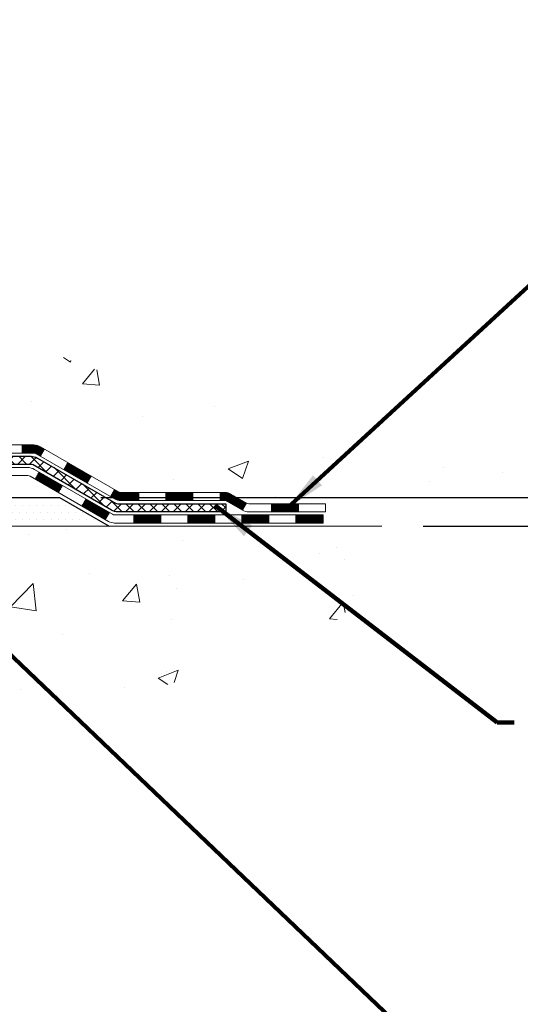
# Model space of a CAD drawing. Extents: x -308 to 3254, y -284 to 1977.
# Drawn here: x 28 to 32, y 9 to 18 of the extents above; entities that cross this region are included whole.
import ezdxf

# ---------------------------------------------------------------- set-up
doc = ezdxf.new("R2010")
doc.units = 0
doc.header["$LTSCALE"] = 5
doc.header["$MEASUREMENT"] = 0
doc.layers.get('DEFPOINTS').update_dxf_attribs({"linetype": 'CONTINUOUS'})
for name, color, linetype, lineweight in [('CONCRETE - H', 130, 'CONTINUOUS', 9), ('CONCRETE - L', 132, 'CONTINUOUS', 13), ('DECK COAT - H', 20, 'CONTINUOUS', 20), ('DECK COAT - L', 22, 'CONTINUOUS', 18), ('DIMS', 50, 'CONTINUOUS', 25), ('PVC SIDESHEET - H', 170, 'CONTINUOUS', 20), ('PVC SIDESHEET - L', 150, 'CONTINUOUS', 25), ('SETTING BED - H', 210, 'CONTINUOUS', 20), ('SETTING BED - L', 212, 'CONTINUOUS', 25), ('TEXT - 4', 241, 'CONTINUOUS', 25)]:
    doc.layers.add(name, color=color, linetype=linetype, lineweight=lineweight)
doc.styles.add('ROMANS', font='romans', dxfattribs={"width": 0.9})
doc.dimstyles.get("Standard").update_dxf_attribs({"dimtxt": 0.18, "dimasz": 0.18, "dimexe": 0.18, "dimexo": 0.0625, "dimgap": 0.09, "dimtad": 0, "dimtih": 1, "dimtoh": 1, "dimdec": 4, "dimzin": 0, "dimdsep": 46, "dimtxsty": 'Standard', "dimcen": 0.09, "dimadec": 0, "dimazin": 0, "dimtfac": 1, "dimtdec": 4, "dimtofl": 0, "dimtmove": 0, "dimatfit": 3, "dimfxl": 1, "dimtolj": 1, "dimtzin": 0, "dimarcsym": 0})
doc.dimstyles.new('STANDARD$0', dxfattribs={"dimtxt": 0.18, "dimasz": 0.18, "dimexe": 0.18, "dimexo": 0.0625, "dimgap": 0.09, "dimtad": 0, "dimtih": 1, "dimtoh": 1, "dimdec": 4, "dimzin": 0, "dimdsep": 46, "dimtxsty": 'Standard', "dimcen": 0.09, "dimadec": 0, "dimazin": 0, "dimtfac": 1, "dimtdec": 4, "dimtofl": 0, "dimtmove": 0, "dimatfit": 3, "dimfxl": 1, "dimtolj": 1, "dimtzin": 0, "dimarcsym": 0})
pattern_1 = [(49.99999999999999, (-39.1787163958457, 815.2399895307191), (1.807495660153899, -0.1581353801561397), [0.189, -2.079]), (355, (-39.1787163958457, 815.2399895307191), (-0.34965336070476, 1.89552417692403), [0.1512, -1.6632]), (100.45144446, (-39.0280917597257, 815.2268115838391), (1.457842293752322, 1.737388777240946), [0.1606252838399999, -1.766878122239999]), (46.18420000000002, (-39.1787163958457, 815.7439895307191), (2.689448153292362, -0.4171085875985529), [0.2834999999999999, -3.118499999999999]), (96.63563549, (-38.95459579844569, 815.7092303970791), (2.355348103099055, 2.454778873951867), [0.24093806184, -2.650318675199999]), (351.1841639899999, (-39.1787163958457, 815.7439895307191), (2.355348101538028, 2.454778872680375), [0.2268, -2.49480000252]), (21, (-38.92671639584569, 815.6179895307191), (1.504205771338524, -1.014599604476654), [0.189, -2.079]), (326.0000000000001, (-38.92671639584569, 815.6179895307191), (0.613154636442386, 1.82737811351807), [0.1512, -1.6632]), (71.45144474, (-38.8013659157657, 815.5334395642391), (2.117360389359527, 0.8127785050720117), [0.1606252788, -1.76687812224]), (37.50000000000001, (-39.1787163958457, 815.2399895307191), (0.03064283539957249, 0.838892511654905), [0, -1.64304, 0, -1.6884, 0, -1.6695]), (7.499999999999999, (-39.1787163958457, 815.2399895307191), (0.6629352343542145, 0.9939175139435478), [0, -0.9626399999999999, 0, -1.60524, 0, -0.6363]), (327.5, (-39.7406763958457, 815.2399895307191), (1.345232539154471, -0.05683827677063698), [0, -0.63, 0, -1.9656, 0, -2.6082]), (317.5, (-39.9926763958457, 815.2399895307191), (1.469629146742813, 0.2522645554774407), [0, -0.819, 0, -1.30536, 0, -1.8522])]

# ---------------------------------------------------------------- blocks, each defined once
blk = doc.blocks.new('*D30')
at = {"layer": 'DEFPOINTS', "color": 0, "transparency": 16777216}
for p in [(27.44217063860003, 25.70235628264311), (33.31372626357504, 25.70235628264311), (28.23864238875922, 13.86967456604339)]:
    blk.add_point(p, dxfattribs=at)
at = {"layer": 'DIMS', "color": 0, "lineweight": -2, "transparency": 16777216}
for p, q in [((27.80217063860003, 25.70235628264311), (33.67372626357504, 25.70235628264311)), ((33.31372626357504, 25.34235628264311), (33.31372626357504, 22.53382650949353)), ((33.31372626357503, 14.22967456604339), (33.31372626357504, 20.85382650949353)), ((28.59864238875922, 13.86967456604339), (33.67372626357503, 13.86967456604339))]:
    blk.add_line(p, q, dxfattribs=at)
at = {"layer": 'DIMS', "color": 0, "transparency": 16777216}
for points in [[(33.25372626357504, 25.34235628264311), (33.37372626357504, 25.34235628264311), (33.31372626357504, 25.70235628264311)], [(33.25372626357503, 14.22967456604339), (33.37372626357504, 14.22967456604339), (33.31372626357503, 13.86967456604339)]]:
    blk.add_solid(points, dxfattribs=at)
at = {"layer": 'DIMS', "color": 0, "transparency": 16777216, "insert": (33.31372626357503, 21.69382650949353), "char_height": 0.36, "attachment_point": 5}
blk.add_mtext('\\A1;11 13/16 IN \\P [300.6mm]', dxfattribs=at)
blk = doc.blocks.new('*D31')
at = {"layer": 'DEFPOINTS', "color": 0, "transparency": 16777216}
for p in [(28.23864238876013, 13.86967456604339), (31.05338473426096, 13.6196750660514), (34.52362531124751, 13.6196750660514)]:
    blk.add_point(p, dxfattribs=at)
at = {"layer": 'DIMS', "color": 0, "lineweight": -2, "transparency": 16777216}
for p, q in [((34.52362531124751, 14.22967456604339), (34.52362531124751, 14.58967456604339)), ((34.88362531124751, 14.58967456604339), (34.52362531124751, 14.58967456604339)), ((28.59864238876013, 13.86967456604339), (34.88362531124751, 13.86967456604339)), ((31.41338473426096, 13.6196750660514), (34.88362531124751, 13.6196750660514)), ((34.52362531124751, 13.2596750660514), (34.52362531124751, 12.8996750660514))]:
    blk.add_line(p, q, dxfattribs=at)
at = {"layer": 'DIMS', "color": 0, "transparency": 16777216}
for points in [[(34.46362531124751, 14.22967456604339), (34.58362531124752, 14.22967456604339), (34.52362531124751, 13.86967456604339)], [(34.46362531124751, 13.2596750660514), (34.58362531124752, 13.2596750660514), (34.52362531124751, 13.6196750660514)]]:
    blk.add_solid(points, dxfattribs=at)
at = {"layer": 'DIMS', "color": 0, "transparency": 16777216, "insert": (36.38362531124751, 14.58967456604339), "char_height": 0.36, "attachment_point": 5}
blk.add_mtext('\\A1;1/4 IN \\P [6.4mm]', dxfattribs=at)

msp = doc.modelspace()

# ---------------------------------------------------------------- hatches: boundary and pattern name
at = {"layer": 'CONCRETE - H'}
h = msp.add_hatch(dxfattribs=at)
h.set_pattern_fill('AR-CONC', color=256, scale=0.252)
h.set_pattern_definition(pattern_1)
edge = h.paths.add_edge_path()
edge.add_spline(control_points=[(32.29590667022657, 13.61967766447663), (34.13605291031851, 13.95621303113114), (26.95982149572161, 14.59682694773153), (25.588396549815, 18.52746198656939), (25.09875986199486, 23.43226796644649), (30.89632712612749, 25.0347354326841), (29.9866384202532, 25.70242196771198)], knot_values=[0, 0, 0, 0, 4.368297328513382, 7.966051633251412, 14.33518827473239, 16.97929331364279, 16.97929331364279, 16.97929331364279, 16.97929331364279], degree=3, periodic=0)
edge.add_line((29.98663842025329, 25.70242196771278), (25.37505084352242, 25.70242196771244))
edge.add_line((25.37505084352242, 25.70242196771244), (25.37505084352243, 25.07786455181179))
edge.add_arc((25.29631068604212, 25.07786455181179), 0.07874015748031127, -90, 0, ccw=False)
edge.add_line((25.29631068604212, 24.99912439433149), (25.0974917884042, 24.99912439433149))
edge.add_line((25.0974917884042, 24.99912439433149), (25.0974917884042, 25.05281826692192))
edge.add_line((25.0974917884042, 25.05281826692192), (25.02662604037241, 25.05281826692192))
edge.add_line((25.02662604037241, 25.05281826692192), (25.00774808349533, 25.05281826692169))
edge.add_line((25.00774808349533, 25.05281826692169), (25.00774808349527, 25.00360466457221))
edge.add_arc((24.74119165061865, 25.00360466457141), 0.2665564328766266, -48.19385059345768, 1.709850039333105e-10, ccw=False)
edge.add_line((24.91888149444011, 24.80491231114377), (24.60366355398438, 24.60096407967058))
edge.add_arc((24.62505015062015, 24.56790942214172), 0.03937000000013731, 122.9031521390811, 186.6402612606743)
edge.add_line((24.58594425422606, 24.56335686602176), (24.58568015061982, 24.56335686602176))
edge.add_line((24.58568015061982, 24.56335686602176), (24.58568015062028, 24.49403762582472))
edge.add_line((24.58568015062028, 24.49403762582472), (24.58568015062014, 24.31157952486649))
edge.add_arc((24.64473515062087, 24.31157952486626), 0.0590550000007326, 179.9999999997794, 253.6672662411593)
edge.add_line((24.62812799813182, 24.254907701962), (24.65141112514502, 24.24797809977861))
edge.add_line((24.65141112514502, 24.24797809977861), (24.67446872511672, 24.24071793543101))
edge.add_line((24.67446872511672, 24.24071793543101), (24.697144505306, 24.23289812567293))
edge.add_line((24.697144505306, 24.23289812567293), (24.71928217297145, 24.22428958725857))
edge.add_line((24.71928217297145, 24.22428958725857), (24.74072543537213, 24.21466323694187))
edge.add_line((24.74072543537213, 24.21466323694187), (24.7613179997671, 24.20378999147636))
edge.add_line((24.7613179997671, 24.20378999147636), (24.78090357341497, 24.19144076761643))
edge.add_line((24.78090357341497, 24.19144076761643), (24.79932589497284, 24.17738657007419))
edge.add_line((24.79932589497284, 24.17738657007419), (24.81647097677259, 24.16151682988868))
edge.add_line((24.81647097677259, 24.16151682988868), (24.83235063618585, 24.14407341086837))
edge.add_line((24.83235063618585, 24.14407341086837), (24.84699998756068, 24.1253634414453))
edge.add_line((24.84699998756068, 24.1253634414453), (24.86045414524605, 24.10569405005197))
edge.add_line((24.86045414524605, 24.10569405005197), (24.87274854280767, 24.08537028986791))
edge.add_line((24.87274854280767, 24.08537028986791), (24.88393422324825, 24.06459573590848))
edge.add_line((24.88393422324825, 24.06459573590848), (24.89408458072703, 24.04342865658521))
edge.add_line((24.89408458072703, 24.04342865658521), (24.90327403958062, 24.02191412476407))
edge.add_line((24.90327403958062, 24.02191412476407), (24.91157194730303, 24.0000825503738))
edge.add_line((24.91157194730303, 24.0000825503738), (24.91904539078686, 23.97795781427669))
edge.add_line((24.91904539078686, 23.97795781427669), (24.92576144657605, 23.9555637674456))
edge.add_line((24.92576144657605, 23.9555637674456), (24.93178719121497, 23.93292426085316))
edge.add_line((24.93178719121497, 23.93292426085316), (24.93718970124709, 23.91006314547224))
edge.add_line((24.93718970124709, 23.91006314547224), (24.94203605321727, 23.8870042722757))
edge.add_line((24.94203605321727, 23.8870042722757), (24.94639332366896, 23.86377149223642))
edge.add_line((24.94639332366896, 23.86377149223642), (24.9503285891461, 23.84038865632704))
edge.add_line((24.9503285891461, 23.84038865632704), (24.95390892619307, 23.81687961552063))
edge.add_line((24.95390892619307, 23.81687961552063), (24.95720141135379, 23.79326822078986))
edge.add_line((24.95720141135379, 23.79326822078986), (24.96027312117221, 23.76957832310734))
edge.add_line((24.96027312117221, 23.76957832310734), (24.96319113219224, 23.74583377344641))
edge.add_line((24.96319113219224, 23.74583377344641), (24.96600987324902, 23.72216462639801))
edge.add_arc((24.90737558525197, 23.71512805788984), 0.05905500000246682, -6.739442727441087, 6.843210701020098, ccw=False)
edge.add_line((24.96602252095872, 23.70819769300044), (24.96319113219224, 23.68442234233305))
edge.add_line((24.96319113219224, 23.68442234233305), (24.96027312117221, 23.66067779267189))
edge.add_line((24.96027312117221, 23.66067779267189), (24.95720141135379, 23.63698789498983))
edge.add_line((24.95720141135379, 23.63698789498983), (24.95390892619307, 23.61337650025882))
edge.add_line((24.95390892619307, 23.61337650025882), (24.9503285891461, 23.58986745945242))
edge.add_line((24.9503285891461, 23.58986745945242), (24.94639332366896, 23.56648462354326))
edge.add_line((24.94639332366896, 23.56648462354326), (24.94203605321727, 23.54325184350398))
edge.add_line((24.94203605321727, 23.54325184350398), (24.93718970124709, 23.52019297030745))
edge.add_line((24.93718970124709, 23.52019297030745), (24.93178719121497, 23.49733185492653))
edge.add_line((24.93178719121497, 23.49733185492653), (24.92576144657605, 23.47469234833409))
edge.add_line((24.92576144657605, 23.47469234833409), (24.91904539078686, 23.45229830150299))
edge.add_line((24.91904539078686, 23.45229830150299), (24.91157194730303, 23.43017356540588))
edge.add_line((24.91157194730303, 23.43017356540588), (24.90327403958062, 23.40834199101585))
edge.add_line((24.90327403958062, 23.40834199101585), (24.89408458072703, 23.38682745919425))
edge.add_line((24.89408458072703, 23.38682745919425), (24.88393422324825, 23.3656603798712))
edge.add_line((24.88393422324825, 23.3656603798712), (24.87274854280767, 23.34488582591177))
edge.add_line((24.87274854280767, 23.34488582591177), (24.86045414524605, 23.32456206572772))
edge.add_line((24.86045414524605, 23.32456206572772), (24.84699998756068, 23.30489267433438))
edge.add_line((24.84699998756068, 23.30489267433438), (24.83235063618585, 23.28618270491154))
edge.add_line((24.83235063618585, 23.28618270491154), (24.81647097677259, 23.26873928589123))
edge.add_line((24.81647097677259, 23.26873928589123), (24.79932589497284, 23.25286954570549))
edge.add_line((24.79932589497284, 23.25286954570549), (24.78090357341497, 23.23881534816326))
edge.add_line((24.78090357341497, 23.23881534816326), (24.7613179997671, 23.22646612430333))
edge.add_line((24.7613179997671, 23.22646612430333), (24.74072543537213, 23.21559287883804))
edge.add_line((24.74072543537213, 23.21559287883804), (24.71928217297145, 23.20596652852112))
edge.add_line((24.71928217297145, 23.20596652852112), (24.697144505306, 23.19735799010675))
edge.add_line((24.697144505306, 23.19735799010675), (24.67446872511672, 23.18953818034868))
edge.add_line((24.67446872511672, 23.18953818034868), (24.65141112514547, 23.18227801600108))
edge.add_line((24.65141112514547, 23.18227801600108), (24.62765085324526, 23.17520640435976))
edge.add_arc((24.64473515062006, 23.11867659091376), 0.05905500000024479, 106.8157343083111, 179.9999999998897)
edge.add_line((24.58568015061982, 23.11867659091388), (24.58568015067526, 14.26989717298045))
edge.add_arc((24.62505015067534, 14.26989717298056), 0.03937000000007629, 180.0000000001654, 269.9999999998966)
edge.add_line((24.62505015067526, 14.23052717298049), (26.4751492230358, 14.2305271729806))
edge.add_arc((26.47514922303584, 14.26989717298034), 0.03936999999973523, 269.999999999938, 315.0000000000731)
edge.add_line((26.50298801701101, 14.24205837900524), (26.6482825562051, 14.38735291819955))
edge.add_arc((26.82838754557376, 14.20724792883038), 0.2547069186165802, 103.9020008909801, 134.9999999999186, ccw=False)
edge.add_arc((27.1176721386578, 13.0384781553912), 1.458745273114006, 90.00000000001512, 103.90200089108919, ccw=False)
edge.add_line((27.11767213865741, 14.49722342850521), (27.11767213865748, 14.5247824285052))
edge.add_arc((27.11767213865731, 13.0384781553912), 1.486304273114001, 89.99999999999343, 103.9020008910711)
edge.add_arc((26.82838754557473, 14.2072479288297), 0.2822659186175868, 103.9020008911481, 134.9999999999694)
edge.add_line((26.62879540042249, 14.40684007398215), (26.51242811362168, 14.29047278718156))
edge.add_arc((26.43417005189093, 14.36863161158055), 0.1106034631342401, 271.8560004942847, 315.03635080365933, ccw=False)
edge.add_line((26.43775223865723, 14.2580861729806), (24.72347515067494, 14.2580861729806))
edge.add_arc((24.72347515067494, 14.36832217298058), 0.1102359999999862, 180, 270, ccw=False)
edge.add_line((24.61323915067496, 14.36832217298058), (24.6132391506795, 22.99562573035166))
edge.add_line((24.6132391506795, 22.99562573035166), (24.68410515067953, 22.99562573035166))
edge.add_line((24.68410515067953, 22.99562573035166), (24.68410515067494, 14.36832217298058))
edge.add_arc((24.72347515067491, 14.36832217298058), 0.03936999999996971, 180, 270.0000000000517)
edge.add_line((24.72347515067494, 14.32895217298062), (26.43438025315899, 14.32895217298051))
edge.add_arc((26.43438025315903, 14.36832217298024), 0.03936999999973523, 269.999999999938, 315.0000000000731)
edge.add_line((26.4622190471342, 14.34048337900515), (26.57868557126719, 14.45694990313802))
edge.add_arc((26.82838754557392, 14.20724792883072), 0.3531319186163194, 103.90200089108572, 134.9999999999348, ccw=False)
edge.add_arc((27.11767213865781, 13.03847815539029), 1.557170273114928, 76.09799910896118, 103.9020008910901, ccw=False)
edge.add_arc((27.40695673174, 14.20724792883141), 0.3531319186160775, 44.99999999994782, 76.09799910884499, ccw=False)
edge.add_line((27.65665870604707, 14.45694990313802), (27.77312523018006, 14.34048337900526))
edge.add_arc((27.80096402415541, 14.36832217298081), 0.03937000000018909, 225.0000000002047, 269.9999999999586)
edge.add_line((27.80096402415538, 14.32895217298062), (28.0124054067152, 14.32895217298051))
edge.add_arc((28.01240540671481, 14.20895217298073), 0.1199999999997772, 60.00003267851548, 89.99999999980997, ccw=False)
edge.add_line((28.07240534744241, 14.31287525565551), (28.75249255304766, 13.92022724161052))
edge.add_arc((28.77217753360127, 13.95432267298497), 0.03937000000007496, 240.0000326788248, 270.0000000001448)
edge.add_line((28.77217753360136, 13.9149526729849), (29.68013547463042, 13.9149526729849))
edge.add_arc((29.68013547463035, 13.80471667298525), 0.1102359999996452, 59.99999999999039, 89.99999999996311, ccw=False)
edge.add_line((29.73525347463018, 13.90018384939651), (29.87101438224801, 13.82180225283787))
edge.add_arc((29.89069938224817, 13.85589767298472), 0.03936999999996307, 239.99999999969, 269.9999999997725)
edge.add_line((29.89069938224802, 13.81652767298476), (30.56038308224797, 13.81652767298476))
edge.add_line((30.56038308224797, 13.81652767298476), (30.56038308224797, 13.74566167298497))
edge.add_line((30.56038308224797, 13.74566167298497), (30.56038308224842, 13.61967766447185))
edge.add_line((30.56038308224842, 13.61967766447185), (32.29590667022657, 13.61967766447663))
edge = h.paths.add_edge_path(flags=16)
edge.add_line((24.984846337623, 23.79697969849519), (24.98720232747118, 23.77815531113504))
edge.add_line((24.98720232747118, 23.77815531113504), (24.98943580818749, 23.75931858733941))
edge.add_line((24.98943580818749, 23.75931858733941), (24.9915834095651, 23.74047321565934))
edge.add_line((24.9915834095651, 23.74047321565934), (24.99368176139578, 23.72162288464403))
edge.add_arc((22.6899096889391, 23.48970695575338), 2.315415893506946, 5.748480382825518, 7.626068750275964)
h = msp.add_hatch(dxfattribs=at)
h.set_pattern_fill('AR-CONC', color=256, scale=0.252)
h.set_pattern_definition(pattern_1)
edge = h.paths.add_edge_path()
edge.add_line((31.05338473427022, 13.6196750660514), (27.34789593822356, 13.61967506604105))
edge.add_line((27.34789593822356, 13.61967506604105), (27.34789593822583, 12.80399572371118))
edge.add_line((27.34789593822583, 12.80399572371118), (27.08231150868014, 12.87717153000892))
edge.add_line((27.08231150868014, 12.87717153000892), (27.19256332346944, 12.77372724944246))
edge.add_line((27.19256332346944, 12.77372724944246), (26.8804133277616, 12.82282511612277))
edge.add_line((26.8804133277616, 12.82282511612277), (26.88041332775933, 13.6196750660398))
edge.add_line((26.88041332775933, 13.6196750660398), (23.94217063865537, 13.61967506603162))
edge.add_line((23.94217063865537, 13.61967506603162), (23.94217063866145, 11.60632847658951))
edge.add_spline(control_points=[(24.00744259911252, 11.60632847658951), (24.44700955456054, 11.62321793418653), (25.38847491379219, 11.63544915374712), (27.17931788854089, 11.0690360468509), (28.80690443342573, 12.34044839563774), (30.83658526325843, 12.5689745582963), (31.01615864045206, 13.42305134895901), (31.05338473427022, 13.6196750660514)], knot_values=[0, 0, 0, 0, 1.332308185977788, 2.823322404776244, 5.281195151907982, 7.259551608816274, 7.820053618560103, 7.820053618560103, 7.820053618560103, 7.820053618560103], degree=3, periodic=0)
at = {"layer": 'DECK COAT - H'}
h = msp.add_hatch(dxfattribs=at)
h.set_pattern_fill('ANSI31', color=256, scale=0.03937, style=0)
h.set_pattern_definition([(45, (-164.9004465310053, -147.7572033293992), (-0.003479849246914297, 0.003479849246914297), [])])
h.paths.add_polyline_path([(27.91198742415585, 14.32894957455858), (28.01240540671515, 14.32894957455858, -0.1316523525283877), (28.07240534744264, 14.3128726572337), (28.10564028753478, 14.29368448089906), (28.07020728753477, 14.23231272463443), (28.03485283208929, 14.25272460211715, 0.1316523525285442), (28.01485285184694, 14.25808357455878), (27.91198742415585, 14.25808357455878)])
h.paths.add_polyline_path([(28.27477987578104, 14.11420284131236), (28.31021287578105, 14.17557459757688), (28.51478546402686, 14.05746471425493), (28.47935246402685, 13.9960929579903)])
h.paths.add_polyline_path([(28.7193580522729, 13.93935483093298), (28.75249255304797, 13.9202246431887, 0.1316523525284907), (28.77217753360159, 13.91495007456308), (28.93123233360151, 13.91495007456308), (28.93123233360151, 13.84408407456306), (28.77217753360159, 13.84408407456306, -0.131652352528452), (28.71705958805123, 13.85885286671498), (28.68392505227288, 13.87798307466835)])
h.paths.add_polyline_path([(29.16745233360174, 13.91495007456308), (29.40367233360152, 13.91495007456308), (29.40367233360152, 13.84408407456306), (29.16745233360174, 13.84408407456306)])
h.paths.add_polyline_path([(29.63989233360175, 13.91495007456308), (29.68013547463042, 13.91495007456308, -0.1316524975873674), (29.73525347463018, 13.9001812509747), (29.87101438224826, 13.82179965441594), (29.83558138224825, 13.76042789815131), (29.69982047463017, 13.83880949471006, 0.1316524975873194), (29.68013547463065, 13.84408407456306), (29.63989233360175, 13.84408407456306)])
h.paths.add_polyline_path([(30.08794308224819, 13.81652507456306), (30.32416308224842, 13.81652507456306), (30.32416308224842, 13.74565907456315), (30.08794308224819, 13.74565907456315)])
h.paths.add_polyline_path([(28.02393957268836, 14.03172249471015), (28.05937257268837, 14.09309425097479), (28.26394509357064, 13.97498425097456), (28.22851209357063, 13.91361249471004)])
h.paths.add_polyline_path([(28.46851761445245, 13.85687425097456), (28.67309013533426, 13.73876425097467), (28.63765713533425, 13.67739249471003), (28.43308461445244, 13.79550249471004)])
h.paths.add_polyline_path([(28.88596683507134, 13.71810007456304), (29.12218683507157, 13.71810007456304), (29.12218683507157, 13.64723407456302), (28.88596683507134, 13.64723407456302)])
h.paths.add_polyline_path([(29.35840683507135, 13.71810007456304), (29.59462683507158, 13.71810007456304), (29.59462683507158, 13.64723407456302), (29.35840683507135, 13.64723407456302)])
h.paths.add_polyline_path([(29.83084683507136, 13.71810007456304), (30.06706683507159, 13.71810007456304), (30.06706683507159, 13.64723407456302), (29.83084683507136, 13.64723407456302)])
h.paths.add_polyline_path([(30.30328683507136, 13.71810007456304), (30.53950683507159, 13.71810007456304), (30.53950683507159, 13.64723407456302), (30.30328683507136, 13.64723407456302)])
at = {"layer": 'PVC SIDESHEET - H'}
h = msp.add_hatch(dxfattribs=at)
h.set_pattern_fill('ANSI37', color=256, scale=0.59055, style=0)
h.set_pattern_definition([(45, (-159.844008296327, 124.8084027205067), (-0.05219773870371446, 0.05219773870371446), []), (135, (-159.844008296327, 124.8084027205067), (-0.05219773870371446, -0.05219773870371446), [])])
edge = h.paths.add_edge_path()
edge.add_line((24.51481415067551, 14.26989457455863), (24.51481415067619, 23.11867399249206))
edge.add_line((24.51481415067596, 23.11867399249206), (24.58568015067019, 23.11867399249206))
edge.add_line((24.5856801506703, 23.11867399249206), (24.58568015067542, 14.26989457455863))
edge.add_arc((24.62505015067526, 14.26989457455863), 0.0393699999999626, 539.999999999876, 630.0000000000828)
edge.add_line((24.62505015067549, 14.23052457455867), (26.47514922303603, 14.23052457455867))
edge.add_arc((26.47514922303603, 14.26989457455863), 0.03936999999984891, 270, 315)
edge.add_line((26.50298801701123, 14.24205578058343), (26.64828255620537, 14.38735031977762))
edge.add_arc((26.82838754557437, 14.20724533040845), 0.254706918616741, 463.9020008910764, 495, ccw=False)
edge.add_arc((27.11767213865764, 13.03847555696905), 1.458745273114345, 450.00000000000114, 463.9020008910778, ccw=False)
edge.add_line((27.11767213865764, 14.49722083008339), (27.11767213865764, 14.42635483008337))
edge.add_arc((27.11767213865764, 13.03847555696893), 1.387879273114407, 450.0000000000023, 463.9020008910806)
edge.add_arc((26.82838754557415, 14.20724533040857), 0.1838409186166517, 463.9020008910817, 495.0000000000188)
edge.add_line((26.69839238536073, 14.33724049062187), (26.55309784616676, 14.19194595142778))
edge.add_arc((26.47514922303603, 14.26989457455863), 0.1102359999999386, 270, 315.0000000000314, ccw=False)
edge.add_line((26.47514922303603, 14.15965857455865), (24.62505015067549, 14.15965857455865))
edge.add_arc((24.62505015067549, 14.26989457455863), 0.1102359999999862, 180, 270, ccw=False)
edge = h.paths.add_edge_path()
edge.add_arc((27.11767213865764, 13.03847555696905), 1.458745273114317, 436.0979991089357, 449.9999999999967, ccw=False)
edge.add_arc((27.40695673174068, 14.20724533040891), 0.2547069186164286, 405.00000000000904, 436.09799910894554, ccw=False)
edge.add_line((27.58706172110951, 14.38735031977774), (27.73235626030382, 14.24205578058343))
edge.add_arc((27.76019505427925, 14.26989457455863), 0.03937000000000822, 225, 270)
edge.add_line((27.76019505427925, 14.23052457455867), (27.98603236664857, 14.23052457455867))
edge.add_arc((27.98603236664857, 14.11052457455867), 0.1200000000000045, 419.9999999999996, 450, ccw=False)
edge.add_line((28.04603236664852, 14.2144476230128), (28.72611859774676, 13.82179965441605))
edge.add_arc((28.74580359774686, 13.85589507456302), 0.03936999999997297, 239.9999999999132, 269.9999999999586)
edge.add_line((28.74580359774686, 13.81652507456306), (29.69068463433663, 13.81652507456306))
edge.add_line((29.69068463433663, 13.81652507456306), (29.69068463433663, 13.74565907456315))
edge.add_line((29.69068463433663, 13.74565907456315), (28.74580359774686, 13.74565907456315))
edge.add_arc((28.74580359774686, 13.85589507456291), 0.110235999999901, 239.9999999999919, 270.0000000000148, ccw=False)
edge.add_line((28.69068559774686, 13.76042789815153), (28.00847981457227, 14.15429959071014))
edge.add_arc((27.98847981457229, 14.11965857455868), 0.03999999999995874, 419.999999999996, 450)
edge.add_line((27.98847981457229, 14.15965857455865), (27.76019505427919, 14.15965857455865))
edge.add_arc((27.76019505427925, 14.26989457455863), 0.1102359999999862, 225.0000000000313, 270, ccw=False)
edge.add_line((27.6822464311484, 14.19194595142778), (27.53695189195386, 14.33724049062221))
edge.add_arc((27.40695673174068, 14.20724533040902), 0.183840918616278, 405.0000000000407, 436.097999108954)
edge.add_arc((27.11767213865764, 13.03847555696905), 1.387879273114349, 436.0979991089393, 449.9999999999953)
edge.add_line((27.11767213865764, 14.42635483008337), (27.11767213865764, 14.49722083008339))
at = {"layer": 'SETTING BED - H', "linetype": 'Continuous'}
h = msp.add_hatch(dxfattribs=at)
h.set_pattern_fill('DOTS', color=256, scale=0.9842500000000001, style=0)
h.set_pattern_definition([(7.016477563892661e-15, (7.955655336885087, 4.268671300151482), (0.0307578125, 0.061515625), [0, -0.061515625])])
h.paths.add_polyline_path([(26.88041332775933, 13.6196750660398), (26.8804133277616, 12.82282511612277), (26.9248153575555, 12.81584115017961), (26.9248153575555, 14.0336745660411), (26.89892060765769, 14.0336745660411), (26.89892060765769, 13.86967456604111), (24.24401340653489, 13.86964954312168), (24.24365589080193, 13.6196750660323)])
h.paths.add_polyline_path([(27.31052891976023, 14.0336745660411), (27.33642366965759, 14.0336745660411), (27.33642366965759, 13.869674566041), (28.23864238878113, 13.8696745660435), (28.6716542246489, 13.61967506604481), (27.34789593822356, 13.61967506604105), (27.34789593822583, 12.80399572371118), (27.31052891976023, 12.8142913638203)])

# ---------------------------------------------------------------- linework, layer by layer
at = {"layer": 'CONCRETE - L'}
msp.add_line((27.34789593822356, 13.61967506604105), (31.05338473427022, 13.6196750660514), dxfattribs=at)
at = {"layer": 'DECK COAT - L'}
for p, q in [((27.91198742415585, 14.32894957455869), (27.91198742415585, 14.25808357455867)), ((28.07020724139042, 14.23231264471008), (28.10564024139043, 14.29368440097471)), ((28.27477976227269, 14.11420264470996), (28.3102127622727, 14.1755744009746)), ((28.02393957268836, 14.03172249471004), (28.05937257268837, 14.09309425097456)), ((28.4793522831545, 13.99609264471007), (28.51478528315451, 14.0574644009746)), ((28.22851209357063, 13.91361249471004), (28.26394509357064, 13.97498425097467)), ((28.68392480403631, 13.87798264470996), (28.71935780403632, 13.93935440097459)), ((28.43308461445244, 13.79550249470992), (28.46851761445245, 13.85687425097456)), ((28.93123233360151, 13.84408407456306), (28.93123233360151, 13.91495007456308)), ((29.16745233360174, 13.84408407456306), (29.16745233360174, 13.91495007456308)), ((29.40367233360152, 13.84408407456306), (29.40367233360152, 13.91495007456308)), ((29.63989233360175, 13.84408407456306), (29.63989233360175, 13.91495007456308)), ((29.87101438224849, 13.82179965441617), (29.83558138224848, 13.76042789815153)), ((30.08794308224819, 13.74565907456315), (30.08794308224819, 13.81652507456306)), ((30.32416308224842, 13.74565907456315), (30.32416308224842, 13.81652507456306)), ((28.63765713533425, 13.67739249471003), (28.67309013533426, 13.73876425097455)), ((28.88596683507134, 13.64723407456302), (28.88596683507134, 13.71810007456304)), ((29.12218683507157, 13.64723407456302), (29.12218683507157, 13.71810007456304)), ((29.35840683507135, 13.64723407456302), (29.35840683507135, 13.71810007456304)), ((29.59462683507158, 13.64723407456302), (29.59462683507158, 13.71810007456304)), ((29.83084683507136, 13.64723407456302), (29.83084683507136, 13.71810007456304)), ((30.06706683507159, 13.64723407456302), (30.06706683507159, 13.71810007456304)), ((30.30328683507136, 13.64723407456302), (30.30328683507136, 13.71810007456304))]:
    msp.add_line(p, q, dxfattribs=at)
for points in [[(27.8009640241556, 14.32894957455869), (28.01240540671537, 14.32894957455858, -0.1316523525283649), (28.07240534744264, 14.3128726572337), (28.75249253360138, 13.92022465441607, 0.1316524975873946), (28.77217753360159, 13.91495007456308), (29.68013547463065, 13.91495007456308, -0.1316524975874045), (29.73525347463041, 13.9001812509747), (29.87101438224803, 13.82179965441605, 0.1316524975873946), (29.89069938224824, 13.81652507456306), (30.56038308224819, 13.81652507456306), (30.56038308224819, 13.74565907456315), (29.89069938224824, 13.74565907456315, -0.1316524975873946), (29.83558138224825, 13.76042789815153), (29.6998204746304, 13.83880949471006, 0.1316524975874045), (29.68013547463065, 13.84408407456306), (28.77217753360159, 13.84408407456306, -0.1316524975873946), (28.7170595336016, 13.85885289815144), (28.03485283208929, 14.25272460211715, 0.1316523525284855), (28.01485285184694, 14.25808357455878), (27.8009640241556, 14.25808357455867, -0.1989123673796998)], [(27.71942608440244, 14.13209957455865), (27.9596594673836, 14.13209957455865, -0.1316524975874019), (28.01965946738355, 14.11602262301278), (28.69974569848168, 13.72337465441603, 0.1316524975873946), (28.71943069848189, 13.71810007456304), (30.53950683507159, 13.71810007456304), (30.53950683507159, 13.64723407456302), (28.71943069848189, 13.64723407456302, -0.1316524975873946), (28.66431269848189, 13.6620028981514), (27.9821069153073, 14.05587459071, 0.1316524975874622), (27.96210691530732, 14.06123357455863), (27.71942608440244, 14.06123357455874, -0.1989123673796998)]]:
    msp.add_lwpolyline(points, format="xyb", dxfattribs=at)
at = {"layer": 'PVC SIDESHEET - L'}
msp.add_lwpolyline([(27.76019505427925, 14.23052457455867), (27.98603236664857, 14.23052457455867, -0.1316524975874019), (28.04603236664852, 14.2144476230128), (28.72611859774665, 13.82179965441605, 0.1316524975873946), (28.74580359774686, 13.81652507456306), (29.69068463433663, 13.81652507456306), (29.69068463433663, 13.74565907456315), (28.74580359774686, 13.74565907456315, -0.1316524975873946), (28.69068559774686, 13.76042789815153), (28.00847981457227, 14.15429959071002, 0.1316524975875106), (27.98847981457229, 14.15965857455865), (27.76019505427925, 14.15965857455865, -0.1989123673796998)], format="xyb", dxfattribs=at)
at = {"layer": 'SETTING BED - L'}
for p, q in [((27.34789593822288, 13.869674566041), (28.23864238878113, 13.8696745660435)), ((28.23864238878113, 13.8696745660435), (28.67165422464845, 13.61967506604481))]:
    msp.add_line(p, q, dxfattribs=at)

# ---------------------------------------------------------------- dimensions: what is measured, and where the dimension line sits
at = {"layer": 'DIMS'}
for base, p1, p2, dimstyle, override, picture, middle in [((33.31372626357504, 25.70235628264311), (28.23864238875922, 13.86967456604339), (27.44217063860003, 25.70235628264311), 'STANDARD$0', {"dimtxt": 0.36, "dimasz": 0.36, "dimexe": 0.36, "dimexo": 0.36, "dimgap": 0.36, "dimlunit": 5, "dimpost": ' IN', "dimfrac": 2}, '*D30', (33.31372626357503, 21.69382650949353)), ((34.52362531124751, 13.6196750660514), (28.23864238876013, 13.86967456604339), (31.05338473426096, 13.6196750660514), 'Standard', {"dimtxt": 0.36, "dimasz": 0.36, "dimexe": 0.36, "dimexo": 0.36, "dimgap": 0.36, "dimlunit": 5, "dimpost": ' IN', "dimtmove": 1, "dimfrac": 2}, '*D31', (34.88638537772565, 14.37488706251668))]:
    dim = msp.add_linear_dim(base=base, p1=p1, p2=p2, angle=90, text='<> \\P[]', dimstyle=dimstyle, override=override, dxfattribs=at)
    dim.commit()
    dim.dimension.update_dxf_attribs({"geometry": picture, "text_midpoint": middle, "dimtype": 160})

# ---------------------------------------------------------------- leaders
at = {"layer": 'TEXT - 4'}
for points in [[(30.2268486040675, 13.77642949627341), (33.92425043858381, 17.1824874632365), (34.17993260781768, 17.1824874632365)], [(29.60062114828901, 13.79889280184432), (32.05996141835419, 11.90418095546306), (32.21023431810534, 11.90425571278251)], [(27.04508797147579, 13.2274635288594), (31.8772859143225, 8.615586879661691), (32.0652068139448, 8.615622853457694)]]:
    msp.add_leader(points, dimstyle='Standard', override={"dimtxt": 0.7, "dimasz": 0.36, "dimexe": 0.5, "dimexo": 0.5, "dimtih": 0, "dimtoh": 0, "dimtxsty": 'ROMANS', "dimdle": 0.05, "dimclrd": 256, "dimclre": 256, "dimclrt": 256, "dimtfac": 0.3, "dimlwd": 65535, "dimlwe": 65535}, dxfattribs=at)

doc.saveas('drawing.dxf')
